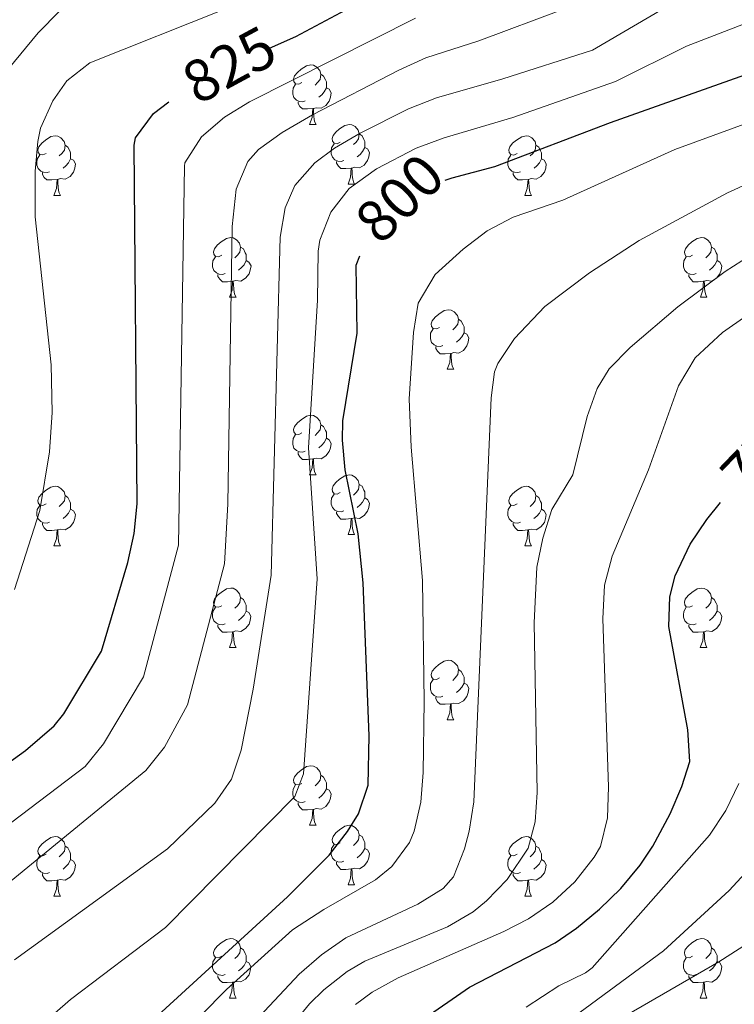
# Model space of a CAD drawing. Units: metres. Extents: x 650601 to 655121, y 4743566 to 4746635.
# Drawn here: x 652660 to 652781, y 4745938 to 4746103 of the extents above; entities that cross this region are included whole.
import ezdxf
from ezdxf.enums import TextEntityAlignment as Align

# ---------------------------------------------------------------- set-up
doc = ezdxf.new("R2010")
doc.units = ezdxf.units.M
doc.header["$MEASUREMENT"] = 0
for name, color, linetype, lineweight in [('Level 36', 19, 'Continuous', 40), ('Level 4', 36, 'Continuous', 30), ('Level 41', 39, 'Continuous', 0), ('Level 5', 36, 'Continuous', 0)]:
    doc.layers.add(name, color=color, linetype=linetype, lineweight=lineweight)
doc.styles.add('Arial', font='ARIAL.TTF', dxfattribs={"height": 0.2})

msp = doc.modelspace()

# ---------------------------------------------------------------- linework, layer by layer
at = {"layer": 'Level 36', "color": 92, "linetype": 'Continuous', "lineweight": 0}
for points in [[(652707.81, 4746092.92), (652707.28, 4746092.65), (652706.75, 4746092.71), (652706.49, 4746093.08), (652706.43, 4746093.5), (652706.59, 4746094.02), (652707.07, 4746094.62), (652707.71, 4746095.15), (652708.61, 4746095.73), (652709.35, 4746095.89), (652709.78, 4746095.84), (652710.31, 4746095.52), (652710.84, 4746094.94), (652711, 4746094.3), (652710.89, 4746093.45), (652710.46, 4746092.92), (652710.04, 4746092.49)], [(652711, 4746094.3), (652711.47, 4746093.98), (652711.79, 4746093.34), (652711.95, 4746093.02), (652711.95, 4746092.44), (652711.95, 4746092.02), (652711.58, 4746091.33), (652711.16, 4746090.85), (652710.68, 4746090.43)], [(652708.4, 4746089.84), (652707.97, 4746089.68), (652707.39, 4746089.74), (652706.91, 4746089.95), (652706.49, 4746090.38), (652706.27, 4746090.96), (652706.27, 4746091.38), (652706.33, 4746091.96), (652706.75, 4746092.65)], [(652711.95, 4746092.02), (652712.4, 4746091.77), (652712.75, 4746091.15), (652712.64, 4746090.43), (652712.43, 4746089.79), (652711.84, 4746089.05), (652711.05, 4746088.57), (652710.2, 4746088.68), (652709.77, 4746088.54)], [(652709.66, 4746088.54), (652708.77, 4746088.46), (652707.92, 4746088.46), (652707.5, 4746088.89), (652707.18, 4746089.36), (652707.18, 4746089.68)], [(652709.11, 4746085.86), (652709.55, 4746087.02), (652709.66, 4746088.54), (652709.77, 4746088.54), (652709.8, 4746087.96), (652709.84, 4746087.28), (652709.91, 4746086.66), (652710.02, 4746086.26), (652710.24, 4746085.86)], [(652709.11, 4746085.86), (652710.24, 4746085.86)], [(652714.29, 4746082.88), (652713.76, 4746082.62), (652713.23, 4746082.68), (652712.96, 4746083.04), (652712.91, 4746083.47), (652713.07, 4746083.99), (652713.55, 4746084.58), (652714.18, 4746085.12), (652715.08, 4746085.7), (652715.83, 4746085.86), (652716.25, 4746085.8), (652716.78, 4746085.49), (652717.31, 4746084.9), (652717.47, 4746084.26), (652717.36, 4746083.42), (652716.94, 4746082.88), (652716.52, 4746082.46)], [(652664.73, 4746080.98), (652664.2, 4746080.72), (652663.67, 4746080.77), (652663.41, 4746081.14), (652663.35, 4746081.56), (652663.51, 4746082.08), (652663.99, 4746082.68), (652664.63, 4746083.21), (652665.53, 4746083.8), (652666.27, 4746083.96), (652666.7, 4746083.9), (652667.23, 4746083.58), (652667.76, 4746083), (652667.92, 4746082.36), (652667.81, 4746081.51), (652667.38, 4746080.98), (652666.96, 4746080.56)], [(652717.47, 4746084.26), (652717.95, 4746083.95), (652718.26, 4746083.31), (652718.42, 4746082.99), (652718.42, 4746082.41), (652718.42, 4746081.98), (652718.05, 4746081.3), (652717.63, 4746080.82), (652717.15, 4746080.4)], [(652744.06, 4746080.98), (652743.53, 4746080.71), (652743, 4746080.77), (652742.73, 4746081.14), (652742.68, 4746081.56), (652742.84, 4746082.08), (652743.32, 4746082.68), (652743.95, 4746083.21), (652744.85, 4746083.79), (652745.6, 4746083.95), (652746.03, 4746083.9), (652746.55, 4746083.58), (652747.09, 4746083), (652747.25, 4746082.36), (652747.13, 4746081.51), (652746.71, 4746080.98), (652746.29, 4746080.55)], [(652667.92, 4746082.36), (652668.39, 4746082.04), (652668.71, 4746081.4), (652668.87, 4746081.08), (652668.87, 4746080.5), (652668.87, 4746080.08), (652668.5, 4746079.39), (652668.08, 4746078.91), (652667.6, 4746078.49)], [(652714.87, 4746079.8), (652714.45, 4746079.64), (652713.86, 4746079.7), (652713.39, 4746079.92), (652712.96, 4746080.34), (652712.75, 4746080.92), (652712.75, 4746081.34), (652712.8, 4746081.93), (652713.23, 4746082.62)], [(652747.25, 4746082.36), (652747.72, 4746082.04), (652748.03, 4746081.4), (652748.19, 4746081.08), (652748.19, 4746080.5), (652748.19, 4746080.08), (652747.83, 4746079.39), (652747.41, 4746078.91), (652746.93, 4746078.49)], [(652665.32, 4746077.9), (652664.89, 4746077.74), (652664.31, 4746077.8), (652663.83, 4746078.01), (652663.41, 4746078.44), (652663.19, 4746079.02), (652663.19, 4746079.44), (652663.25, 4746080.02), (652663.67, 4746080.72)], [(652718.42, 4746081.98), (652718.88, 4746081.74), (652719.22, 4746081.12), (652719.11, 4746080.4), (652718.9, 4746079.76), (652718.32, 4746079.02), (652717.52, 4746078.54), (652716.67, 4746078.64), (652716.24, 4746078.51)], [(652744.65, 4746077.9), (652744.22, 4746077.74), (652743.63, 4746077.8), (652743.16, 4746078.01), (652742.73, 4746078.43), (652742.52, 4746079.02), (652742.52, 4746079.44), (652742.57, 4746080.02), (652743, 4746080.71)], [(652668.87, 4746080.08), (652669.32, 4746079.83), (652669.67, 4746079.22), (652669.56, 4746078.49), (652669.35, 4746077.85), (652668.76, 4746077.11), (652667.97, 4746076.63), (652667.12, 4746076.74), (652666.69, 4746076.6)], [(652716.13, 4746078.51), (652715.24, 4746078.42), (652714.4, 4746078.42), (652713.97, 4746078.86), (652713.65, 4746079.33), (652713.65, 4746079.64)], [(652748.19, 4746080.08), (652748.65, 4746079.83), (652748.99, 4746079.21), (652748.89, 4746078.49), (652748.67, 4746077.85), (652748.09, 4746077.11), (652747.29, 4746076.63), (652746.45, 4746076.73), (652746.01, 4746076.6)], [(652666.58, 4746076.6), (652665.69, 4746076.52), (652664.84, 4746076.52), (652664.42, 4746076.95), (652664.1, 4746077.42), (652664.1, 4746077.74)], [(652715.59, 4746075.82), (652716.02, 4746076.98), (652716.13, 4746078.51), (652716.24, 4746078.51), (652716.28, 4746077.92), (652716.31, 4746077.24), (652716.38, 4746076.62), (652716.5, 4746076.22), (652716.71, 4746075.82)], [(652745.91, 4746076.6), (652745.01, 4746076.52), (652744.17, 4746076.52), (652743.75, 4746076.95), (652743.43, 4746077.42), (652743.43, 4746077.74)], [(652666.03, 4746073.92), (652666.47, 4746075.08), (652666.58, 4746076.6), (652666.69, 4746076.6), (652666.72, 4746076.02), (652666.76, 4746075.34), (652666.83, 4746074.72), (652666.94, 4746074.32), (652667.16, 4746073.92)], [(652715.59, 4746075.82), (652716.71, 4746075.82)], [(652745.36, 4746073.92), (652745.79, 4746075.08), (652745.91, 4746076.6), (652746.01, 4746076.6), (652746.05, 4746076.02), (652746.09, 4746075.33), (652746.15, 4746074.72), (652746.27, 4746074.32), (652746.49, 4746073.92)], [(652666.03, 4746073.92), (652667.16, 4746073.92)], [(652745.36, 4746073.92), (652746.49, 4746073.92)], [(652694.31, 4746063.84), (652693.78, 4746063.57), (652693.25, 4746063.63), (652692.99, 4746064), (652692.93, 4746064.42), (652693.09, 4746064.94), (652693.57, 4746065.54), (652694.21, 4746066.07), (652695.11, 4746066.65), (652695.85, 4746066.81), (652696.27, 4746066.76), (652696.81, 4746066.44), (652697.33, 4746065.86), (652697.49, 4746065.22), (652697.39, 4746064.37), (652696.96, 4746063.84), (652696.54, 4746063.41)], [(652773.64, 4746063.84), (652773.11, 4746063.57), (652772.58, 4746063.63), (652772.31, 4746064), (652772.26, 4746064.42), (652772.42, 4746064.94), (652772.9, 4746065.54), (652773.53, 4746066.07), (652774.43, 4746066.65), (652775.18, 4746066.81), (652775.6, 4746066.76), (652776.13, 4746066.44), (652776.66, 4746065.86), (652776.82, 4746065.22), (652776.71, 4746064.37), (652776.29, 4746063.84), (652775.87, 4746063.41)], [(652697.49, 4746065.22), (652697.97, 4746064.9), (652698.29, 4746064.26), (652698.45, 4746063.94), (652698.45, 4746063.36), (652698.45, 4746062.94), (652698.07, 4746062.25), (652697.65, 4746061.77), (652697.17, 4746061.35)], [(652776.82, 4746065.22), (652777.3, 4746064.9), (652777.61, 4746064.26), (652777.77, 4746063.94), (652777.77, 4746063.36), (652777.77, 4746062.94), (652777.4, 4746062.25), (652776.98, 4746061.77), (652776.5, 4746061.35)], [(652694.89, 4746060.76), (652694.47, 4746060.6), (652693.89, 4746060.66), (652693.41, 4746060.87), (652692.99, 4746061.29), (652692.77, 4746061.88), (652692.77, 4746062.3), (652692.83, 4746062.88), (652693.25, 4746063.57)], [(652698.45, 4746062.94), (652698.9, 4746062.69), (652699.25, 4746062.07), (652699.13, 4746061.35), (652698.93, 4746060.71), (652698.34, 4746059.97), (652697.55, 4746059.49), (652696.69, 4746059.59), (652696.27, 4746059.46)], [(652774.22, 4746060.76), (652773.8, 4746060.6), (652773.21, 4746060.66), (652772.74, 4746060.87), (652772.31, 4746061.29), (652772.1, 4746061.88), (652772.1, 4746062.3), (652772.15, 4746062.88), (652772.58, 4746063.57)], [(652777.77, 4746062.94), (652778.23, 4746062.69), (652778.57, 4746062.07), (652778.46, 4746061.35), (652778.25, 4746060.71), (652777.67, 4746059.97), (652776.87, 4746059.49), (652776.02, 4746059.59), (652775.59, 4746059.46)], [(652696.15, 4746059.46), (652695.27, 4746059.38), (652694.42, 4746059.38), (652693.99, 4746059.81), (652693.67, 4746060.28), (652693.67, 4746060.6)], [(652695.61, 4746056.78), (652696.05, 4746057.94), (652696.15, 4746059.46), (652696.27, 4746059.46), (652696.3, 4746058.88), (652696.33, 4746058.19), (652696.41, 4746057.58), (652696.52, 4746057.18), (652696.73, 4746056.78)], [(652775.48, 4746059.46), (652774.59, 4746059.38), (652773.75, 4746059.38), (652773.32, 4746059.81), (652773, 4746060.28), (652773, 4746060.6)], [(652774.94, 4746056.78), (652775.37, 4746057.94), (652775.48, 4746059.46), (652775.59, 4746059.46), (652775.63, 4746058.88), (652775.66, 4746058.19), (652775.73, 4746057.58), (652775.85, 4746057.18), (652776.06, 4746056.78)], [(652695.61, 4746056.78), (652696.73, 4746056.78)], [(652774.94, 4746056.78), (652776.06, 4746056.78)], [(652731, 4746051.7), (652730.47, 4746051.43), (652729.94, 4746051.49), (652729.67, 4746051.86), (652729.62, 4746052.28), (652729.78, 4746052.8), (652730.26, 4746053.4), (652730.89, 4746053.93), (652731.79, 4746054.51), (652732.54, 4746054.67), (652732.97, 4746054.62), (652733.49, 4746054.3), (652734.03, 4746053.72), (652734.19, 4746053.08), (652734.07, 4746052.23), (652733.65, 4746051.7), (652733.23, 4746051.27)], [(652734.19, 4746053.08), (652734.66, 4746052.76), (652734.97, 4746052.12), (652735.13, 4746051.8), (652735.13, 4746051.22), (652735.13, 4746050.8), (652734.77, 4746050.11), (652734.35, 4746049.63), (652733.87, 4746049.21)], [(652731.59, 4746048.62), (652731.16, 4746048.46), (652730.57, 4746048.52), (652730.1, 4746048.73), (652729.67, 4746049.15), (652729.46, 4746049.74), (652729.46, 4746050.16), (652729.51, 4746050.74), (652729.94, 4746051.43)], [(652735.13, 4746050.8), (652735.59, 4746050.55), (652735.93, 4746049.93), (652735.83, 4746049.21), (652735.61, 4746048.57), (652735.03, 4746047.83), (652734.23, 4746047.35), (652733.39, 4746047.45), (652732.95, 4746047.32)], [(652732.85, 4746047.32), (652731.95, 4746047.24), (652731.11, 4746047.24), (652730.69, 4746047.67), (652730.37, 4746048.14), (652730.37, 4746048.46)], [(652732.3, 4746044.64), (652732.73, 4746045.8), (652732.85, 4746047.32), (652732.95, 4746047.32), (652732.99, 4746046.74), (652733.03, 4746046.05), (652733.09, 4746045.44), (652733.21, 4746045.04), (652733.43, 4746044.64)], [(652732.3, 4746044.64), (652733.43, 4746044.64)], [(652707.81, 4746033.93), (652707.28, 4746033.66), (652706.75, 4746033.72), (652706.49, 4746034.09), (652706.43, 4746034.51), (652706.59, 4746035.03), (652707.07, 4746035.63), (652707.71, 4746036.16), (652708.61, 4746036.74), (652709.35, 4746036.9), (652709.78, 4746036.85), (652710.31, 4746036.53), (652710.84, 4746035.95), (652711, 4746035.31), (652710.89, 4746034.46), (652710.46, 4746033.93), (652710.04, 4746033.5)], [(652711, 4746035.31), (652711.47, 4746034.99), (652711.79, 4746034.35), (652711.95, 4746034.03), (652711.95, 4746033.45), (652711.95, 4746033.03), (652711.58, 4746032.34), (652711.16, 4746031.86), (652710.68, 4746031.44)], [(652708.4, 4746030.85), (652707.97, 4746030.69), (652707.39, 4746030.75), (652706.91, 4746030.96), (652706.49, 4746031.38), (652706.27, 4746031.97), (652706.27, 4746032.39), (652706.33, 4746032.97), (652706.75, 4746033.66)], [(652711.95, 4746033.03), (652712.4, 4746032.78), (652712.75, 4746032.16), (652712.64, 4746031.44), (652712.43, 4746030.8), (652711.84, 4746030.06), (652711.05, 4746029.58), (652710.2, 4746029.68), (652709.77, 4746029.55)], [(652709.66, 4746029.55), (652708.77, 4746029.47), (652707.92, 4746029.47), (652707.5, 4746029.9), (652707.18, 4746030.37), (652707.18, 4746030.69)], [(652709.11, 4746026.87), (652709.55, 4746028.03), (652709.66, 4746029.55), (652709.77, 4746029.55), (652709.8, 4746028.97), (652709.84, 4746028.28), (652709.91, 4746027.67), (652710.02, 4746027.27), (652710.24, 4746026.87)], [(652709.11, 4746026.87), (652710.24, 4746026.87)], [(652714.29, 4746023.89), (652713.76, 4746023.63), (652713.23, 4746023.68), (652712.96, 4746024.05), (652712.91, 4746024.48), (652713.07, 4746025), (652713.55, 4746025.59), (652714.18, 4746026.12), (652715.08, 4746026.71), (652715.83, 4746026.87), (652716.25, 4746026.81), (652716.78, 4746026.5), (652717.31, 4746025.91), (652717.47, 4746025.27), (652717.36, 4746024.42), (652716.94, 4746023.89), (652716.52, 4746023.47)], [(652664.73, 4746021.99), (652664.2, 4746021.72), (652663.67, 4746021.78), (652663.41, 4746022.15), (652663.35, 4746022.58), (652663.51, 4746023.09), (652663.99, 4746023.69), (652664.63, 4746024.22), (652665.53, 4746024.8), (652666.27, 4746024.96), (652666.7, 4746024.91), (652667.23, 4746024.59), (652667.76, 4746024.01), (652667.92, 4746023.37), (652667.81, 4746022.52), (652667.38, 4746021.99), (652666.96, 4746021.56)], [(652717.47, 4746025.27), (652717.95, 4746024.96), (652718.26, 4746024.32), (652718.42, 4746024), (652718.42, 4746023.42), (652718.42, 4746022.99), (652718.05, 4746022.3), (652717.63, 4746021.82), (652717.15, 4746021.4)], [(652744.06, 4746021.99), (652743.53, 4746021.72), (652743, 4746021.78), (652742.73, 4746022.15), (652742.68, 4746022.57), (652742.84, 4746023.09), (652743.32, 4746023.69), (652743.95, 4746024.22), (652744.85, 4746024.8), (652745.6, 4746024.96), (652746.02, 4746024.91), (652746.55, 4746024.59), (652747.08, 4746024.01), (652747.24, 4746023.37), (652747.13, 4746022.52), (652746.71, 4746021.99), (652746.29, 4746021.56)], [(652667.92, 4746023.37), (652668.39, 4746023.05), (652668.71, 4746022.41), (652668.87, 4746022.09), (652668.87, 4746021.51), (652668.87, 4746021.09), (652668.5, 4746020.4), (652668.08, 4746019.92), (652667.6, 4746019.5)], [(652714.87, 4746020.81), (652714.45, 4746020.65), (652713.86, 4746020.71), (652713.39, 4746020.92), (652712.96, 4746021.35), (652712.75, 4746021.93), (652712.75, 4746022.35), (652712.8, 4746022.94), (652713.23, 4746023.63)], [(652718.42, 4746022.99), (652718.88, 4746022.74), (652719.22, 4746022.13), (652719.11, 4746021.4), (652718.9, 4746020.76), (652718.32, 4746020.02), (652717.52, 4746019.54), (652716.67, 4746019.65), (652716.24, 4746019.52)], [(652747.24, 4746023.37), (652747.72, 4746023.05), (652748.03, 4746022.41), (652748.19, 4746022.09), (652748.19, 4746021.51), (652748.19, 4746021.09), (652747.82, 4746020.4), (652747.4, 4746019.92), (652746.92, 4746019.5)], [(652665.32, 4746018.91), (652664.89, 4746018.75), (652664.31, 4746018.81), (652663.83, 4746019.02), (652663.41, 4746019.44), (652663.19, 4746020.03), (652663.19, 4746020.45), (652663.25, 4746021.04), (652663.67, 4746021.72)], [(652668.87, 4746021.09), (652669.32, 4746020.84), (652669.67, 4746020.22), (652669.56, 4746019.5), (652669.35, 4746018.86), (652668.76, 4746018.12), (652667.97, 4746017.64), (652667.12, 4746017.74), (652666.69, 4746017.62)], [(652744.64, 4746018.91), (652744.22, 4746018.75), (652743.63, 4746018.81), (652743.16, 4746019.02), (652742.73, 4746019.44), (652742.52, 4746020.03), (652742.52, 4746020.45), (652742.57, 4746021.03), (652743, 4746021.72)], [(652748.19, 4746021.09), (652748.65, 4746020.84), (652748.99, 4746020.22), (652748.88, 4746019.5), (652748.67, 4746018.86), (652748.09, 4746018.12), (652747.29, 4746017.64), (652746.44, 4746017.74), (652746.01, 4746017.61)], [(652716.13, 4746019.52), (652715.24, 4746019.43), (652714.4, 4746019.43), (652713.97, 4746019.86), (652713.65, 4746020.34), (652713.65, 4746020.65)], [(652715.59, 4746016.83), (652716.02, 4746017.99), (652716.13, 4746019.52), (652716.24, 4746019.52), (652716.28, 4746018.93), (652716.31, 4746018.25), (652716.38, 4746017.63), (652716.5, 4746017.23), (652716.71, 4746016.83)], [(652666.58, 4746017.62), (652665.69, 4746017.53), (652664.84, 4746017.53), (652664.42, 4746017.96), (652664.1, 4746018.44), (652664.1, 4746018.75)], [(652666.03, 4746014.93), (652666.47, 4746016.09), (652666.58, 4746017.62), (652666.69, 4746017.62), (652666.72, 4746017.03), (652666.76, 4746016.34), (652666.83, 4746015.73), (652666.94, 4746015.33), (652667.16, 4746014.93)], [(652745.9, 4746017.61), (652745.01, 4746017.53), (652744.17, 4746017.53), (652743.74, 4746017.96), (652743.42, 4746018.43), (652743.42, 4746018.75)], [(652745.36, 4746014.93), (652745.79, 4746016.09), (652745.9, 4746017.61), (652746.01, 4746017.61), (652746.05, 4746017.03), (652746.08, 4746016.34), (652746.15, 4746015.73), (652746.27, 4746015.33), (652746.48, 4746014.93)], [(652715.59, 4746016.83), (652716.71, 4746016.83)], [(652666.03, 4746014.93), (652667.16, 4746014.93)], [(652745.36, 4746014.93), (652746.48, 4746014.93)], [(652694.31, 4746004.85), (652693.78, 4746004.58), (652693.25, 4746004.64), (652692.98, 4746005.01), (652692.93, 4746005.43), (652693.09, 4746005.95), (652693.57, 4746006.55), (652694.2, 4746007.08), (652695.1, 4746007.66), (652695.85, 4746007.82), (652696.27, 4746007.77), (652696.8, 4746007.45), (652697.33, 4746006.87), (652697.49, 4746006.23), (652697.38, 4746005.38), (652696.96, 4746004.85), (652696.54, 4746004.42)], [(652773.63, 4746004.85), (652773.11, 4746004.58), (652772.57, 4746004.64), (652772.31, 4746005.01), (652772.25, 4746005.43), (652772.41, 4746005.95), (652772.89, 4746006.55), (652773.53, 4746007.08), (652774.43, 4746007.66), (652775.17, 4746007.82), (652775.6, 4746007.76), (652776.13, 4746007.45), (652776.66, 4746006.86), (652776.82, 4746006.22), (652776.71, 4746005.38), (652776.29, 4746004.85), (652775.87, 4746004.42)], [(652697.49, 4746006.23), (652697.97, 4746005.91), (652698.28, 4746005.27), (652698.44, 4746004.95), (652698.44, 4746004.37), (652698.44, 4746003.95), (652698.07, 4746003.26), (652697.65, 4746002.78), (652697.17, 4746002.36)], [(652776.82, 4746006.22), (652777.29, 4746005.91), (652777.61, 4746005.27), (652777.77, 4746004.95), (652777.77, 4746004.37), (652777.77, 4746003.95), (652777.4, 4746003.26), (652776.98, 4746002.78), (652776.5, 4746002.36)], [(652694.89, 4746001.77), (652694.47, 4746001.61), (652693.88, 4746001.67), (652693.41, 4746001.88), (652692.98, 4746002.3), (652692.77, 4746002.89), (652692.77, 4746003.31), (652692.82, 4746003.89), (652693.25, 4746004.58)], [(652774.22, 4746001.77), (652773.79, 4746001.61), (652773.21, 4746001.67), (652772.73, 4746001.88), (652772.31, 4746002.3), (652772.09, 4746002.89), (652772.09, 4746003.31), (652772.15, 4746003.89), (652772.57, 4746004.58)], [(652698.44, 4746003.95), (652698.9, 4746003.7), (652699.24, 4746003.08), (652699.13, 4746002.36), (652698.92, 4746001.72), (652698.34, 4746000.98), (652697.54, 4746000.5), (652696.69, 4746000.6), (652696.26, 4746000.47)], [(652777.77, 4746003.95), (652778.23, 4746003.7), (652778.57, 4746003.08), (652778.46, 4746002.36), (652778.25, 4746001.72), (652777.67, 4746000.98), (652776.87, 4746000.5), (652776.02, 4746000.6), (652775.59, 4746000.47)], [(652696.15, 4746000.47), (652695.26, 4746000.39), (652694.42, 4746000.39), (652693.99, 4746000.82), (652693.67, 4746001.29), (652693.67, 4746001.61)], [(652775.48, 4746000.47), (652774.59, 4746000.39), (652773.75, 4746000.39), (652773.32, 4746000.82), (652773, 4746001.29), (652773, 4746001.61)], [(652695.61, 4745997.79), (652696.04, 4745998.95), (652696.15, 4746000.47), (652696.26, 4746000.47), (652696.3, 4745999.89), (652696.33, 4745999.2), (652696.4, 4745998.59), (652696.52, 4745998.19), (652696.73, 4745997.79)], [(652774.93, 4745997.79), (652775.37, 4745998.95), (652775.48, 4746000.47), (652775.59, 4746000.47), (652775.63, 4745999.89), (652775.66, 4745999.2), (652775.73, 4745998.59), (652775.85, 4745998.19), (652776.06, 4745997.79)], [(652695.61, 4745997.79), (652696.73, 4745997.79)], [(652774.93, 4745997.79), (652776.06, 4745997.79)], [(652731, 4745992.71), (652730.47, 4745992.44), (652729.94, 4745992.5), (652729.67, 4745992.87), (652729.62, 4745993.29), (652729.78, 4745993.81), (652730.26, 4745994.41), (652730.89, 4745994.94), (652731.79, 4745995.52), (652732.54, 4745995.68), (652732.96, 4745995.63), (652733.49, 4745995.31), (652734.02, 4745994.73), (652734.18, 4745994.09), (652734.07, 4745993.24), (652733.65, 4745992.71), (652733.23, 4745992.28)], [(652734.18, 4745994.09), (652734.66, 4745993.77), (652734.97, 4745993.13), (652735.13, 4745992.81), (652735.13, 4745992.23), (652735.13, 4745991.81), (652734.76, 4745991.12), (652734.34, 4745990.64), (652733.86, 4745990.22)], [(652731.58, 4745989.63), (652731.16, 4745989.47), (652730.57, 4745989.53), (652730.1, 4745989.74), (652729.67, 4745990.16), (652729.46, 4745990.75), (652729.46, 4745991.17), (652729.51, 4745991.75), (652729.94, 4745992.44)], [(652735.13, 4745991.81), (652735.59, 4745991.56), (652735.93, 4745990.94), (652735.82, 4745990.22), (652735.61, 4745989.58), (652735.03, 4745988.84), (652734.23, 4745988.36), (652733.38, 4745988.46), (652732.95, 4745988.33)], [(652732.84, 4745988.33), (652731.95, 4745988.25), (652731.11, 4745988.25), (652730.68, 4745988.68), (652730.36, 4745989.15), (652730.36, 4745989.47)], [(652732.3, 4745985.65), (652732.73, 4745986.81), (652732.84, 4745988.33), (652732.95, 4745988.33), (652732.99, 4745987.75), (652733.02, 4745987.06), (652733.09, 4745986.45), (652733.21, 4745986.05), (652733.42, 4745985.65)], [(652732.3, 4745985.65), (652733.42, 4745985.65)], [(652707.81, 4745974.94), (652707.28, 4745974.67), (652706.75, 4745974.73), (652706.49, 4745975.1), (652706.43, 4745975.52), (652706.59, 4745976.04), (652707.07, 4745976.64), (652707.71, 4745977.17), (652708.61, 4745977.75), (652709.35, 4745977.91), (652709.78, 4745977.86), (652710.31, 4745977.54), (652710.84, 4745976.96), (652711, 4745976.32), (652710.89, 4745975.47), (652710.46, 4745974.94), (652710.04, 4745974.51)], [(652711, 4745976.32), (652711.47, 4745976), (652711.79, 4745975.36), (652711.95, 4745975.04), (652711.95, 4745974.46), (652711.95, 4745974.04), (652711.58, 4745973.35), (652711.16, 4745972.87), (652710.68, 4745972.45)], [(652708.4, 4745971.86), (652707.97, 4745971.7), (652707.39, 4745971.76), (652706.91, 4745971.97), (652706.49, 4745972.39), (652706.27, 4745972.98), (652706.27, 4745973.4), (652706.33, 4745973.98), (652706.75, 4745974.67)], [(652711.95, 4745974.04), (652712.4, 4745973.79), (652712.75, 4745973.17), (652712.64, 4745972.45), (652712.43, 4745971.81), (652711.84, 4745971.07), (652711.05, 4745970.59), (652710.2, 4745970.69), (652709.77, 4745970.56)], [(652709.66, 4745970.56), (652708.77, 4745970.48), (652707.92, 4745970.48), (652707.5, 4745970.91), (652707.18, 4745971.38), (652707.18, 4745971.7)], [(652709.11, 4745967.88), (652709.55, 4745969.04), (652709.66, 4745970.56), (652709.77, 4745970.56), (652709.8, 4745969.98), (652709.84, 4745969.29), (652709.91, 4745968.68), (652710.02, 4745968.28), (652710.24, 4745967.88)], [(652709.11, 4745967.88), (652710.24, 4745967.88)], [(652714.29, 4745964.9), (652713.76, 4745964.64), (652713.23, 4745964.69), (652712.96, 4745965.06), (652712.91, 4745965.49), (652713.07, 4745966.01), (652713.55, 4745966.6), (652714.18, 4745967.13), (652715.08, 4745967.72), (652715.83, 4745967.88), (652716.25, 4745967.82), (652716.78, 4745967.51), (652717.31, 4745966.92), (652717.47, 4745966.28), (652717.36, 4745965.43), (652716.94, 4745964.9), (652716.52, 4745964.48)], [(652717.47, 4745966.28), (652717.95, 4745965.97), (652718.26, 4745965.33), (652718.42, 4745965.01), (652718.42, 4745964.43), (652718.42, 4745964), (652718.05, 4745963.31), (652717.63, 4745962.83), (652717.15, 4745962.41)], [(652664.73, 4745963), (652664.2, 4745962.73), (652663.67, 4745962.79), (652663.41, 4745963.16), (652663.35, 4745963.58), (652663.51, 4745964.1), (652663.99, 4745964.7), (652664.63, 4745965.23), (652665.53, 4745965.81), (652666.27, 4745965.97), (652666.7, 4745965.92), (652667.23, 4745965.6), (652667.76, 4745965.02), (652667.92, 4745964.38), (652667.81, 4745963.53), (652667.38, 4745963), (652666.96, 4745962.57)], [(652714.87, 4745961.82), (652714.45, 4745961.66), (652713.86, 4745961.72), (652713.39, 4745961.93), (652712.96, 4745962.36), (652712.75, 4745962.94), (652712.75, 4745963.36), (652712.8, 4745963.95), (652713.23, 4745964.64)], [(652744.06, 4745963), (652743.53, 4745962.73), (652743, 4745962.79), (652742.73, 4745963.16), (652742.68, 4745963.58), (652742.84, 4745964.1), (652743.32, 4745964.7), (652743.95, 4745965.23), (652744.85, 4745965.81), (652745.6, 4745965.97), (652746.02, 4745965.92), (652746.55, 4745965.6), (652747.08, 4745965.02), (652747.24, 4745964.38), (652747.13, 4745963.53), (652746.71, 4745963), (652746.29, 4745962.57)], [(652667.92, 4745964.38), (652668.39, 4745964.06), (652668.71, 4745963.42), (652668.87, 4745963.1), (652668.87, 4745962.52), (652668.87, 4745962.1), (652668.5, 4745961.41), (652668.08, 4745960.93), (652667.6, 4745960.51)], [(652718.42, 4745964), (652718.88, 4745963.75), (652719.22, 4745963.14), (652719.11, 4745962.41), (652718.9, 4745961.77), (652718.32, 4745961.03), (652717.52, 4745960.55), (652716.67, 4745960.66), (652716.24, 4745960.53)], [(652747.24, 4745964.38), (652747.72, 4745964.06), (652748.03, 4745963.42), (652748.19, 4745963.1), (652748.19, 4745962.52), (652748.19, 4745962.1), (652747.82, 4745961.41), (652747.4, 4745960.93), (652746.92, 4745960.51)], [(652665.32, 4745959.92), (652664.89, 4745959.76), (652664.31, 4745959.82), (652663.83, 4745960.03), (652663.41, 4745960.45), (652663.19, 4745961.04), (652663.19, 4745961.46), (652663.25, 4745962.04), (652663.67, 4745962.73)], [(652668.87, 4745962.1), (652669.32, 4745961.85), (652669.67, 4745961.23), (652669.56, 4745960.51), (652669.35, 4745959.87), (652668.76, 4745959.13), (652667.97, 4745958.65), (652667.12, 4745958.75), (652666.69, 4745958.62)], [(652716.13, 4745960.53), (652715.24, 4745960.44), (652714.4, 4745960.44), (652713.97, 4745960.87), (652713.65, 4745961.35), (652713.65, 4745961.66)], [(652744.64, 4745959.92), (652744.22, 4745959.76), (652743.63, 4745959.82), (652743.16, 4745960.03), (652742.73, 4745960.45), (652742.52, 4745961.04), (652742.52, 4745961.46), (652742.57, 4745962.04), (652743, 4745962.73)], [(652748.19, 4745962.1), (652748.65, 4745961.85), (652748.99, 4745961.23), (652748.88, 4745960.51), (652748.67, 4745959.87), (652748.09, 4745959.13), (652747.29, 4745958.65), (652746.44, 4745958.75), (652746.01, 4745958.62)], [(652666.58, 4745958.62), (652665.69, 4745958.54), (652664.84, 4745958.54), (652664.42, 4745958.97), (652664.1, 4745959.44), (652664.1, 4745959.76)], [(652715.59, 4745957.84), (652716.02, 4745959), (652716.13, 4745960.53), (652716.24, 4745960.53), (652716.28, 4745959.94), (652716.31, 4745959.26), (652716.38, 4745958.64), (652716.5, 4745958.24), (652716.71, 4745957.84)], [(652745.9, 4745958.62), (652745.01, 4745958.54), (652744.17, 4745958.54), (652743.74, 4745958.97), (652743.42, 4745959.44), (652743.42, 4745959.76)], [(652666.03, 4745955.94), (652666.47, 4745957.1), (652666.58, 4745958.62), (652666.69, 4745958.62), (652666.72, 4745958.04), (652666.76, 4745957.35), (652666.83, 4745956.74), (652666.94, 4745956.34), (652667.16, 4745955.94)], [(652745.36, 4745955.94), (652745.79, 4745957.1), (652745.9, 4745958.62), (652746.01, 4745958.62), (652746.05, 4745958.04), (652746.08, 4745957.35), (652746.15, 4745956.74), (652746.27, 4745956.34), (652746.48, 4745955.94)], [(652715.59, 4745957.84), (652716.71, 4745957.84)], [(652666.03, 4745955.94), (652667.16, 4745955.94)], [(652745.36, 4745955.94), (652746.48, 4745955.94)], [(652694.31, 4745945.86), (652693.78, 4745945.59), (652693.25, 4745945.65), (652692.98, 4745946.02), (652692.93, 4745946.44), (652693.09, 4745946.96), (652693.57, 4745947.56), (652694.2, 4745948.09), (652695.1, 4745948.67), (652695.85, 4745948.83), (652696.27, 4745948.78), (652696.8, 4745948.46), (652697.33, 4745947.88), (652697.49, 4745947.24), (652697.38, 4745946.39), (652696.96, 4745945.86), (652696.54, 4745945.43)], [(652773.63, 4745945.86), (652773.1, 4745945.59), (652772.57, 4745945.64), (652772.31, 4745946.02), (652772.25, 4745946.44), (652772.41, 4745946.96), (652772.89, 4745947.56), (652773.53, 4745948.08), (652774.43, 4745948.67), (652775.17, 4745948.83), (652775.6, 4745948.78), (652776.13, 4745948.46), (652776.66, 4745947.88), (652776.82, 4745947.24), (652776.71, 4745946.38), (652776.28, 4745945.86), (652775.86, 4745945.43)], [(652697.49, 4745947.24), (652697.97, 4745946.92), (652698.28, 4745946.28), (652698.44, 4745945.96), (652698.44, 4745945.38), (652698.44, 4745944.96), (652698.07, 4745944.27), (652697.65, 4745943.79), (652697.17, 4745943.37)], [(652776.82, 4745947.24), (652777.29, 4745946.92), (652777.61, 4745946.28), (652777.77, 4745945.96), (652777.77, 4745945.38), (652777.77, 4745944.96), (652777.4, 4745944.26), (652776.98, 4745943.78), (652776.5, 4745943.36)], [(652694.89, 4745942.78), (652694.47, 4745942.62), (652693.88, 4745942.68), (652693.41, 4745942.89), (652692.98, 4745943.31), (652692.77, 4745943.9), (652692.77, 4745944.32), (652692.82, 4745944.9), (652693.25, 4745945.59)], [(652698.44, 4745944.96), (652698.9, 4745944.71), (652699.24, 4745944.09), (652699.13, 4745943.37), (652698.92, 4745942.73), (652698.34, 4745941.99), (652697.54, 4745941.51), (652696.69, 4745941.61), (652696.26, 4745941.48)], [(652774.22, 4745942.78), (652773.79, 4745942.62), (652773.21, 4745942.68), (652772.73, 4745942.88), (652772.31, 4745943.31), (652772.09, 4745943.9), (652772.09, 4745944.32), (652772.15, 4745944.9), (652772.57, 4745945.59)], [(652777.77, 4745944.96), (652778.22, 4745944.7), (652778.57, 4745944.09), (652778.46, 4745943.36), (652778.25, 4745942.72), (652777.66, 4745941.98), (652776.87, 4745941.5), (652776.02, 4745941.61), (652775.59, 4745941.48)], [(652696.15, 4745941.48), (652695.26, 4745941.4), (652694.42, 4745941.4), (652693.99, 4745941.83), (652693.67, 4745942.3), (652693.67, 4745942.62)], [(652695.61, 4745938.8), (652696.04, 4745939.96), (652696.15, 4745941.48), (652696.26, 4745941.48), (652696.3, 4745940.9), (652696.33, 4745940.21), (652696.4, 4745939.6), (652696.52, 4745939.2), (652696.73, 4745938.8)], [(652775.48, 4745941.48), (652774.59, 4745941.4), (652773.74, 4745941.4), (652773.32, 4745941.82), (652773, 4745942.3), (652773, 4745942.62)], [(652774.93, 4745938.8), (652775.37, 4745939.96), (652775.48, 4745941.48), (652775.59, 4745941.48), (652775.62, 4745940.9), (652775.66, 4745940.21), (652775.73, 4745939.6), (652775.84, 4745939.2), (652776.06, 4745938.8)], [(652695.61, 4745938.8), (652696.73, 4745938.8)], [(652774.93, 4745938.8), (652776.06, 4745938.8)]]:
    msp.add_lwpolyline(points, dxfattribs=at)
at = {"layer": 'Level 4', "color": 36, "linetype": 'Continuous', "lineweight": 30}
for points in [[(652702.34, 4746098.68, 825), (652706.8, 4746100.64, 825), (652729.56, 4746112.84, 825)], [(652731.98, 4746076.47, 800), (652733.11, 4746076.86, 800), (652740.33, 4746078.79, 800), (652759.81, 4746086.17, 800), (652783.37, 4746094.54, 800), (652791.24, 4746097.8, 800), (652803.53, 4746102.24, 800), (652810.22, 4746103.41, 800), (652815, 4746104.87, 800)], [(652634.93, 4745961.53, 825), (652661.29, 4745980.48, 825), (652666.09, 4745984.6, 825), (652667.71, 4745986.66, 825), (652674.04, 4745997.2, 825), (652678.51, 4746012.1, 825), (652679.57, 4746016.98, 825), (652680.08, 4746021.98, 825), (652679.55, 4746082.36, 825), (652679.8, 4746083.6, 825), (652682.82, 4746087.71, 825), (652685.39, 4746089.64, 825)], [(652657.66, 4745906.25, 800), (652662.65, 4745917.3, 800), (652665.99, 4745921.03, 800), (652675.42, 4745928.52, 800), (652681.57, 4745934.09, 800), (652705.41, 4745955.84, 800), (652712.39, 4745962.84, 800), (652715.48, 4745966.81, 800), (652717.37, 4745969.81, 800), (652718.97, 4745974.63, 800), (652719.13, 4745982.96, 800), (652718.16, 4746008.68, 800), (652717.31, 4746016.96, 800), (652715.12, 4746027.74, 800), (652714.64, 4746032.73, 800), (652714.71, 4746035.99, 800), (652717.11, 4746050.7, 800), (652716.94, 4746062.16, 800), (652717.6, 4746063.73, 800)], [(652711.08, 4745914.31, 775), (652712.95, 4745918.96, 775), (652715.42, 4745923.44, 775), (652719.83, 4745928.58, 775), (652727.85, 4745934.99, 775), (652736.06, 4745940.64, 775), (652750.51, 4745948.12, 775), (652754.09, 4745950.59, 775), (652757.97, 4745953.75, 775), (652761.54, 4745957.26, 775), (652764.78, 4745961.15, 775), (652766.96, 4745964.35, 775), (652769.85, 4745969.82, 775), (652771.81, 4745974.42, 775), (652773.15, 4745978.59, 775), (652772.81, 4745983.94, 775), (652769.61, 4746001.35, 775), (652769.79, 4746006.35, 775), (652770.68, 4746009.85, 775), (652773.21, 4746015.23, 775), (652776.03, 4746019.35, 775), (652778.31, 4746022.22, 775)]]:
    msp.add_polyline3d(points, dxfattribs=at)
at = {"layer": 'Level 5', "color": 36, "linetype": 'Continuous', "lineweight": 0}
for points in [[(652657.01, 4745928.21, 805), (652668.84, 4745938.58, 805), (652684.82, 4745950.68, 805), (652706.66, 4745972.73, 805), (652708.09, 4745976.56, 805), (652710.41, 4746009.34, 805), (652708.92, 4746031.44, 805), (652710.46, 4746056.28, 805), (652710.55, 4746064.52, 805), (652710.83, 4746066.4, 805), (652712.72, 4746071.09, 805), (652715.79, 4746075.09, 805), (652720.37, 4746078.36, 805), (652727.08, 4746081.85, 805), (652731.79, 4746083.6, 805), (652743.33, 4746087.03, 805), (652760.6464, 4746093.0883, 805), (652772.6056, 4746099.0255, 805), (652782.9548, 4746103.0234, 805), (652803.9527, 4746108.7497, 805)], [(652659.42, 4745945.21, 810), (652685.19, 4745963.89, 810), (652693.13, 4745971.58, 810), (652695.96, 4745975.65, 810), (652697.61, 4745980.5, 810), (652699.59, 4745990.78, 810), (652702.66, 4746010, 810), (652704.16, 4746066.87, 810), (652705.02, 4746071.81, 810), (652706.63, 4746075.57, 810), (652710.0215, 4746079.3973, 810), (652713.3215, 4746081.8864, 810), (652717.6213, 4746084.3754, 810), (652725.7808, 4746088.4635, 810), (652730.4704, 4746090.3425, 810), (652741.6593, 4746093.5105, 810), (652756.7679, 4746098.3376, 810), (652771.2673, 4746106.864, 810)], [(652878.5107, 4746106.0314, 790), (652868.8718, 4746102.923, 790), (652861.8926, 4746101.6141, 790), (652845.8151, 4746101.786, 790), (652840.9356, 4746100.7468, 790), (652820.1773, 4746092.861, 790), (652779.5101, 4746074.3199, 790), (652764.6409, 4746066.3334, 790), (652756.2711, 4746060.8956, 790), (652748.7412, 4746055.1877, 790), (652743.621, 4746049.8095, 790), (652740.8007, 4746045.6407, 790), (652740.2705, 4746044.1911, 790), (652739.7198, 4746039.8521, 790), (652736.7578, 4745971.8168, 790), (652735.987, 4745966.888, 790), (652735.2066, 4745963.9287, 790), (652733.336, 4745959.2299, 790), (652731.6059, 4745957.2505, 790), (652727.3361, 4745954.5816, 790), (652715.2269, 4745948.9543, 790), (652711.1069, 4745946.0754, 790), (652707.3369, 4745942.7965, 790), (652695.6964, 4745930.3706, 790)], [(652746.95, 4746001.98, 785), (652747.37, 4746011.34, 785), (652748.43, 4746016.24, 785), (652749.95, 4746021.06, 785), (652753.48, 4746026.86, 785), (652755.9, 4746036.68, 785), (652757.57, 4746041.41, 785), (652759.58, 4746044.69, 785), (652763.11, 4746048.3, 785), (652771.17, 4746055.15, 785), (652779.14, 4746061.12, 785), (652783.34, 4746063.81, 785), (652797.77, 4746072.26, 785), (652811.91, 4746079.02, 785), (652825.09, 4746086.17, 785), (652835.03, 4746091.12, 785), (652844.83, 4746094.3, 785), (652851.47, 4746095.91, 785), (652856.46, 4746096.25, 785), (652874.29, 4746096.54, 785), (652877.66, 4746096.99, 785), (652882.42, 4746098.49, 785), (652890.23, 4746102.12, 785), (652893.74, 4746105.69, 785)], [(652640.2491, 4745954.2523, 820), (652671.2987, 4745977.7635, 820), (652674.429, 4745981.5824, 820), (652681.16, 4745992.8791, 820), (652687.0232, 4746015.0138, 820), (652688.0447, 4746078.8501, 820), (652688.1048, 4746079.37, 820), (652690.8852, 4746083.7987, 820), (652694.7652, 4746087.0776, 820), (652698.9851, 4746089.6465, 820), (652726.9334, 4746103.7701, 820)], [(652654.13, 4745954.74, 815), (652681.55, 4745977.13, 815), (652684.65, 4745981.02, 815), (652688.57, 4745988.16, 815), (652694.77, 4746011.92, 815), (652695.34, 4746021.91, 815), (652696.06, 4746068.68, 815), (652696.74, 4746074.98, 815), (652698.69, 4746079.62, 815), (652700.49, 4746081.62, 815), (652704.5, 4746084.52, 815), (652709.62, 4746087.47, 815), (652724.15, 4746094.98, 815), (652728.7, 4746097.05, 815), (652737.63, 4746099.95, 815), (652752.07, 4746105.31, 815)], [(652666.99, 4746104.9, 835), (652663.41, 4746101.25, 835), (652658.37, 4746095.18, 835)], [(652694.96, 4746105.29, 830), (652672.11, 4746096.22, 830), (652668.2, 4746093.21, 830), (652665.85, 4746089.84, 830), (652663.77, 4746085.24, 830), (652663.32, 4746083, 830), (652662.88, 4746078, 830), (652662.9, 4746070.28, 830), (652665.57, 4746045.41, 830), (652665.77, 4746037.34, 830), (652665.31, 4746030.76, 830), (652663.65, 4746020.88, 830), (652659.39, 4746007.56, 830)], [(652686.67, 4745931.63, 795), (652695.11, 4745940.24, 795), (652706.2284, 4745950.2551, 795), (652711.5083, 4745953.6937, 795), (652720.2279, 4745958.7016, 795), (652722.9579, 4745960.9308, 795), (652725.9482, 4745964.9796, 795), (652726.7084, 4745966.9091, 795), (652727.8591, 4745971.7879, 795), (652728.23, 4745976.7568, 795), (652728.3922, 4745988.7743, 795), (652728.1459, 4746009.07, 795), (652726.2403, 4746031.5055, 795), (652725.9018, 4746039.6738, 795), (652726.6038, 4746050.8314, 795), (652727.3946, 4746055.7702, 795), (652730.285, 4746060.5888, 795), (652735.0051, 4746064.8774, 795), (652739.015, 4746067.9262, 795), (652743.4148, 4746070.2352, 795), (652751.7941, 4746073.0936, 795), (652770.6528, 4746081.6295, 795), (652787.0914, 4746087.6662, 795)], [(652716.8646, 4745937.7364, 780), (652719.6845, 4745939.7657, 780), (652724.0343, 4745942.1846, 780), (652741.8331, 4745949.9808, 780), (652746.0128, 4745952.1199, 780), (652750.0927, 4745954.9288, 780), (652753.7928, 4745958.3776, 780), (652757.0831, 4745962.4963, 780), (652758.1232, 4745964.3258, 780), (652759.2739, 4745969.1546, 780), (652759.4549, 4745974.3635, 780), (652758.5402, 4746002.6376, 780), (652758.8212, 4746008.3264, 780), (652760.0719, 4746013.1652, 780), (652766.2336, 4746027.7014, 780), (652771.2454, 4746041.8378, 780), (652774.0858, 4746046.5665, 780), (652778.6959, 4746050.825, 780), (652782.7958, 4746053.6839, 780)], [(652705.2755, 4745933.1888, 785), (652709.0857, 4745937.8374, 785), (652711.4958, 4745940.1766, 785), (652715.4458, 4745943.2455, 785), (652718.4057, 4745945.0347, 785), (652732.3246, 4745950.7918, 785), (652736.6544, 4745953.3007, 785), (652738.9344, 4745955.1501, 785), (652742.3946, 4745958.7789, 785), (652745.925, 4745964.0473, 785), (652747.1056, 4745968.4663, 785), (652747.4465, 4745973.4252, 785), (652746.9518, 4746001.9792, 785)], [(652745.59, 4745937.25, 770), (652751.09, 4745940.88, 770), (652755.62, 4745943.06, 770), (652756.6997, 4745943.8803, 770), (652776.4708, 4745966.1932, 770), (652779.2412, 4745970.3919, 770), (652781.4317, 4745974.9107, 770)], [(652738.29, 4745924.34, 765), (652768.72, 4745946.74, 765), (652779.79, 4745956.89, 765), (652785.26, 4745962.78, 765)], [(652796.14, 4745956.47, 760), (652778.05, 4745944.88, 760), (652762.62, 4745935.99, 760)]]:
    msp.add_polyline3d(points, dxfattribs=at)

# ---------------------------------------------------------------- texts
at = {"layer": 'Level 41', "color": 39, "linetype": 'Continuous', "lineweight": 0, "style": 'Arial'}
for s, rotation, p in [('825', 28.396319, (652695.5794, 4746095.913, 825)), ('800', 44.649628, (652724.2613, 4746073.4509, 800)), ('775', 46.216259, (652785.8113, 4746031.0126, 775))]:
    msp.add_text(s, height=6.99996, rotation=rotation, dxfattribs=at).set_placement(p, align=Align.MIDDLE_CENTER)

doc.saveas('drawing.dxf')
